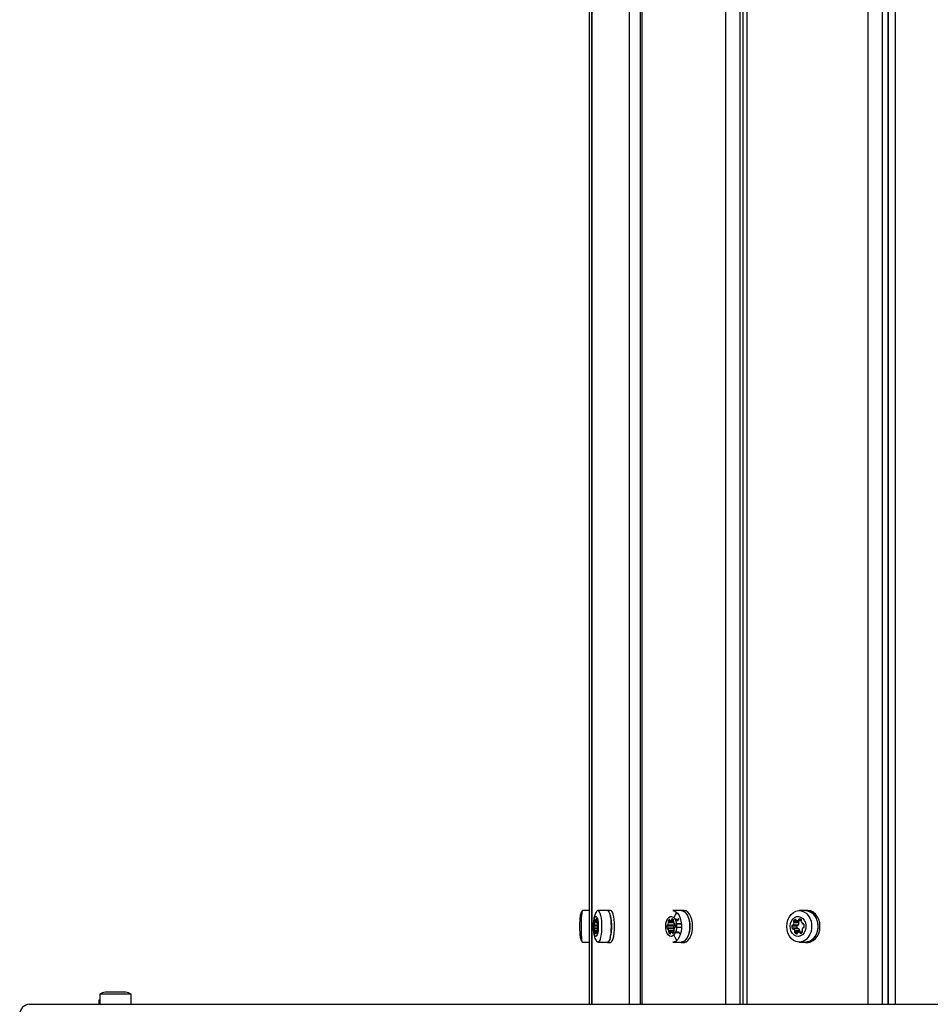
# Model space of a CAD drawing. Units: millimetres. Extents: x 0 to 12846, y 0 to 8467.
# Drawn here: x 7529 to 7985, y 3260 to 3753 of the extents above; entities that cross this region are included whole.
import ezdxf

# ---------------------------------------------------------------- set-up
doc = ezdxf.new("R2010")
doc.units = ezdxf.units.MM

msp = doc.modelspace()

# ---------------------------------------------------------------- linework, layer by layer
at = {"color": 7, "linetype": 'Continuous', "lineweight": 25, "ltscale": 50}
for p, q in [((7814.25, 5204), (7814.25, 3260)), ((7815.39, 5204), (7815.39, 3260)), ((7815.54, 5204), (7815.54, 3260)), ((7834.44, 3260), (7834.44, 5204)), ((7839.81, 5204), (7839.81, 3260)), ((7840.63, 5204), (7840.63, 3260)), ((7882.74, 3260), (7882.74, 5204)), ((7889.66, 5204), (7889.66, 3260)), ((7891.25, 5204), (7891.25, 3260)), ((7893.17, 5204), (7893.17, 3260)), ((7953.94, 3260), (7953.94, 5204)), ((7960.95, 5204), (7960.95, 3260)), ((7964.03, 3260), (7964.03, 5204)), ((7964.11, 5204), (7964.11, 3260)), ((7967.48, 5204), (7967.48, 3260)), ((7814.25, 3306.9), (7810.87, 3306.9)), ((7823.44, 3306.9), (7818.59, 3306.9)), ((7824.99, 3307), (7823.44, 3307)), ((7860.35, 3306.9), (7856.16, 3306.9)), ((7861.69, 3307), (7860.35, 3307)), ((7922.57, 3306.9), (7919.5, 3306.9)), ((7923.56, 3307), (7922.57, 3307)), ((7818.6, 3299.14), (7816.66, 3299.14)), ((7816.8, 3299.51), (7818.59, 3299.51)), ((7817.48, 3301.93), (7818.18, 3301.93)), ((7818.38, 3300.24), (7818.51, 3300.24)), ((7818.51, 3298.49), (7818.45, 3298.49)), ((7856.52, 3299.14), (7853.17, 3299.14)), ((7853.48, 3299.51), (7856.83, 3299.51)), ((7857.02, 3299.68), (7853.68, 3299.68)), ((7855.01, 3301.93), (7856.56, 3301.93)), ((7857, 3300.24), (7857.3, 3300.24)), ((7857.29, 3298.49), (7857.16, 3298.49)), ((7857.54, 3301.93), (7858.35, 3301.93)), ((7857.97, 3300.24), (7860.35, 3300.24)), ((7860.47, 3298.49), (7858.04, 3298.49)), ((7918.24, 3299.14), (7915.78, 3299.14)), ((7916.23, 3299.51), (7918.69, 3299.51)), ((7918.97, 3299.68), (7916.51, 3299.68)), ((7919.15, 3301.79), (7916.69, 3301.79)), ((7919.21, 3301.16), (7916.75, 3301.16)), ((7919.33, 3300.75), (7916.88, 3300.75)), ((7918.43, 3301.93), (7920.67, 3301.93)), ((7921.31, 3300.24), (7921.74, 3300.24)), ((7921.72, 3298.49), (7921.54, 3298.49)), ((7818.29, 3297.83), (7816.89, 3297.83)), ((7818.28, 3296.09), (7817.75, 3296.09)), ((7818.27, 3296.05), (7817.85, 3296.05)), ((7856.64, 3298.05), (7853.29, 3298.05)), ((7856.81, 3297.83), (7853.69, 3297.83)), ((7856.79, 3296.09), (7855.61, 3296.09)), ((7856.77, 3296.05), (7855.83, 3296.05)), ((7859.17, 3296.05), (7857.53, 3296.05)), ((7858.95, 3296.09), (7857.55, 3296.09)), ((7918.41, 3298.05), (7915.95, 3298.05)), ((7918.99, 3297.83), (7916.53, 3297.83)), ((7919.21, 3297.73), (7916.75, 3297.73)), ((7919.7, 3296.35), (7917.25, 3296.35)), ((7919.75, 3296.79), (7917.3, 3296.79)), ((7921, 3296.09), (7919.3, 3296.09)), ((7920.97, 3296.05), (7919.61, 3296.05)), ((7810.87, 3291.1), (7814.25, 3291.1)), ((7818.59, 3291.1), (7823.44, 3291.1)), ((7823.44, 3291), (7824.99, 3291)), ((7856.16, 3291.1), (7860.35, 3291.1)), ((7860.35, 3291), (7861.69, 3291)), ((7919.5, 3291.1), (7922.57, 3291.1)), ((7922.57, 3291), (7923.56, 3291)), ((7569.1, 3265), (7569.1, 3260)), ((7584.9, 3265), (7569.1, 3265)), ((7582, 3266), (7572, 3266)), ((7584.9, 3260), (7584.9, 3265)), ((7534, 3260), (8654, 3260)), ((7568.6, 3262), (7568.6, 3260)), ((7569.1, 3262), (7568.6, 3262))]:
    msp.add_line(p, q, dxfattribs=at)
at = {"color": 1, "linetype": 'Continuous', "lineweight": 25, "ltscale": 50}
for p, q in [((7818.58, 3299.68), (7816.88, 3299.68)), ((7818.17, 3301.79), (7816.94, 3301.79)), ((7818.15, 3301.16), (7816.96, 3301.16)), ((7818.21, 3300.75), (7817, 3300.75)), ((7817.25, 3302.48), (7817.17, 3302.48)), ((7818.18, 3302.08), (7817.68, 3302.08)), ((7818.11, 3302.43), (7817.75, 3302.43)), ((7818.5, 3300.27), (7818.42, 3300.27)), ((7818.5, 3298.48), (7818.47, 3298.48)), ((7856.53, 3301.79), (7853.8, 3301.79)), ((7856.5, 3301.16), (7853.84, 3301.16)), ((7856.63, 3300.75), (7853.93, 3300.75)), ((7854.49, 3302.48), (7854.32, 3302.48)), ((7856.55, 3302.08), (7855.45, 3302.08)), ((7856.4, 3302.43), (7855.61, 3302.43)), ((7857.27, 3300.27), (7857.09, 3300.27)), ((7857.27, 3298.48), (7857.2, 3298.48)), ((7858.96, 3302.43), (7857.31, 3302.43)), ((7858.8, 3302.08), (7857.48, 3302.08)), ((7860.43, 3300.27), (7857.97, 3300.27)), ((7860.47, 3298.48), (7858.04, 3298.48)), ((7917.69, 3302.48), (7917.43, 3302.48)), ((7920.66, 3302.08), (7919.08, 3302.08)), ((7920.44, 3302.43), (7919.3, 3302.43)), ((7921.69, 3300.27), (7921.44, 3300.27)), ((7921.7, 3298.48), (7921.59, 3298.48)), ((7818.32, 3298.05), (7816.71, 3298.05)), ((7818.28, 3297.73), (7816.96, 3297.73)), ((7818.33, 3296.35), (7817.11, 3296.35)), ((7818.3, 3296.79), (7817.13, 3296.79)), ((7817.52, 3295.73), (7817.13, 3295.73)), ((7817.43, 3295.26), (7817.39, 3295.26)), ((7818.19, 3295.77), (7817.93, 3295.77)), ((7856.79, 3297.73), (7853.84, 3297.73)), ((7856.89, 3296.35), (7854.19, 3296.35)), ((7856.83, 3296.79), (7854.22, 3296.79)), ((7855.1, 3295.73), (7854.22, 3295.73)), ((7854.88, 3295.26), (7854.81, 3295.26)), ((7856.59, 3295.77), (7856.02, 3295.77)), ((7859.37, 3295.77), (7857.41, 3295.77)), ((7918.56, 3295.73), (7917.3, 3295.73)), ((7918.25, 3295.26), (7918.14, 3295.26)), ((7920.71, 3295.77), (7919.89, 3295.77))]:
    msp.add_line(p, q, dxfattribs=at)
at = {"color": 7, "linetype": 'Continuous', "lineweight": 25, "ltscale": 50, "flags": 128}
for points in [[(7810.87, 3306.9), (7810.77, 3306.8), (7810.63, 3306.35), (7810.51, 3305.56), (7810.4, 3304.45), (7810.31, 3303.1), (7810.25, 3301.55), (7810.22, 3299.88)], [(7818.84, 3299.56), (7818.84, 3298.2), (7818.74, 3296.9), (7818.56, 3295.75), (7818.31, 3294.85), (7818.01, 3294.25), (7817.68, 3294), (7817.34, 3294.13), (7817.03, 3294.62), (7816.76, 3295.43), (7816.56, 3296.51), (7816.43, 3297.77), (7816.4, 3299.12), (7816.45, 3300.47), (7816.59, 3301.7), (7816.81, 3302.74), (7817.09, 3303.49), (7817.4, 3303.92), (7817.74, 3303.98), (7818.06, 3303.67), (7818.36, 3303.01), (7818.59, 3302.06), (7818.76, 3300.88), (7818.84, 3299.56)], [(7817.94, 3306.44), (7818.07, 3306.6), (7818.48, 3306.89), (7818.9, 3306.8), (7819.3, 3306.35), (7819.68, 3305.56), (7820, 3304.45), (7820.25, 3303.1), (7820.43, 3301.55), (7820.52, 3299.88)], [(7823.13, 3291.1), (7823.55, 3291.01), (7823.97, 3291.3), (7824.37, 3291.95), (7824.72, 3292.92), (7825.01, 3294.18), (7825.23, 3295.67), (7825.36, 3297.31), (7825.4, 3299.03), (7825.36, 3300.75), (7825.22, 3302.39), (7825, 3303.86), (7824.71, 3305.12), (7824.35, 3306.08), (7823.96, 3306.72), (7823.54, 3306.99), (7823.13, 3306.9)], [(7823.44, 3306.9), (7823.75, 3306.8), (7824.15, 3306.35), (7824.52, 3305.56), (7824.84, 3304.45), (7825.1, 3303.1), (7825.28, 3301.55), (7825.37, 3299.88)], [(7824.99, 3291), (7825.11, 3291.01), (7825.52, 3291.3), (7825.92, 3291.95), (7826.27, 3292.92), (7826.56, 3294.18), (7826.78, 3295.67), (7826.91, 3297.31), (7826.96, 3299.03), (7826.91, 3300.75), (7826.77, 3302.39), (7826.55, 3303.86), (7826.26, 3305.12), (7825.91, 3306.08), (7825.51, 3306.72), (7825.09, 3306.99), (7824.99, 3307)], [(7858.04, 3299.56), (7858.02, 3298.2), (7857.8, 3296.9), (7857.4, 3295.75), (7856.85, 3294.85), (7856.18, 3294.25), (7855.44, 3294), (7854.7, 3294.13), (7854.01, 3294.62), (7853.41, 3295.43), (7852.95, 3296.51), (7852.67, 3297.77), (7852.59, 3299.12), (7852.71, 3300.47), (7853.02, 3301.7), (7853.51, 3302.74), (7854.13, 3303.49), (7854.83, 3303.92), (7855.58, 3303.98), (7856.3, 3303.67), (7856.96, 3303.01), (7857.49, 3302.06), (7857.86, 3300.88), (7858.04, 3299.56)], [(7856.16, 3306.9), (7856.84, 3306.8), (7857.75, 3306.35), (7858.57, 3305.56), (7859.29, 3304.45), (7859.86, 3303.1), (7860.25, 3301.55), (7860.46, 3299.88)], [(7859.66, 3291.1), (7860.6, 3291.01), (7861.53, 3291.3), (7862.41, 3291.95), (7863.19, 3292.92), (7863.84, 3294.18), (7864.32, 3295.67), (7864.62, 3297.31), (7864.72, 3299.03), (7864.62, 3300.75), (7864.31, 3302.39), (7863.82, 3303.86), (7863.17, 3305.12), (7862.38, 3306.08), (7861.5, 3306.72), (7860.57, 3306.99), (7859.66, 3306.9)], [(7860.35, 3306.9), (7861.03, 3306.8), (7861.93, 3306.35), (7862.76, 3305.56), (7863.47, 3304.45), (7864.04, 3303.1), (7864.44, 3301.55), (7864.64, 3299.88)], [(7861.69, 3291), (7861.94, 3291.01), (7862.87, 3291.3), (7863.75, 3291.95), (7864.53, 3292.92), (7865.18, 3294.18), (7865.66, 3295.67), (7865.96, 3297.31), (7866.06, 3299.03), (7865.96, 3300.75), (7865.65, 3302.39), (7865.16, 3303.86), (7864.51, 3305.12), (7863.72, 3306.08), (7862.84, 3306.72), (7861.91, 3306.99), (7861.69, 3307)], [(7925.7, 3299.88), (7925.7, 3298.17), (7925.42, 3296.51), (7924.86, 3294.95), (7924.04, 3293.59), (7923.02, 3292.48), (7921.83, 3291.67), (7920.53, 3291.21), (7919.19, 3291.11), (7917.86, 3291.38), (7916.6, 3292.01), (7915.48, 3292.96), (7914.55, 3294.2), (7913.85, 3295.66), (7913.42, 3297.27), (7913.27, 3298.97), (7913.41, 3300.67), (7913.83, 3302.29), (7914.53, 3303.76), (7915.45, 3305), (7916.56, 3305.97), (7917.81, 3306.6), (7919.14, 3306.89), (7920.49, 3306.8), (7921.79, 3306.35), (7922.98, 3305.56), (7924.01, 3304.45), (7924.83, 3303.1), (7925.4, 3301.55), (7925.7, 3299.88)], [(7922.81, 3299.56), (7922.78, 3298.2), (7922.47, 3296.9), (7921.89, 3295.75), (7921.08, 3294.85), (7920.12, 3294.25), (7919.06, 3294), (7917.99, 3294.13), (7916.99, 3294.62), (7916.12, 3295.43), (7915.47, 3296.51), (7915.06, 3297.77), (7914.94, 3299.12), (7915.12, 3300.47), (7915.57, 3301.7), (7916.27, 3302.74), (7917.16, 3303.49), (7918.18, 3303.92), (7919.25, 3303.98), (7920.3, 3303.67), (7921.24, 3303.01), (7922.01, 3302.06), (7922.54, 3300.88), (7922.81, 3299.56)], [(7921.58, 3291.1), (7922.94, 3291.01), (7924.28, 3291.3), (7925.55, 3291.95), (7926.68, 3292.92), (7927.61, 3294.18), (7928.31, 3295.67), (7928.74, 3297.31), (7928.89, 3299.03), (7928.73, 3300.75), (7928.29, 3302.39), (7927.59, 3303.86), (7926.64, 3305.12), (7925.51, 3306.08), (7924.24, 3306.72), (7922.89, 3306.99), (7921.58, 3306.9)], [(7922.57, 3306.9), (7923.56, 3306.8), (7924.86, 3306.35), (7926.05, 3305.56), (7927.08, 3304.45), (7927.9, 3303.1), (7928.47, 3301.55), (7928.77, 3299.88)], [(7923.56, 3291), (7923.92, 3291.01), (7925.27, 3291.3), (7926.53, 3291.95), (7927.66, 3292.92), (7928.6, 3294.18), (7929.3, 3295.67), (7929.73, 3297.31), (7929.87, 3299.03), (7929.72, 3300.75), (7929.28, 3302.39), (7928.57, 3303.86), (7927.63, 3305.12), (7926.49, 3306.08), (7925.22, 3306.72), (7923.87, 3306.99), (7923.56, 3307)], [(7810.22, 3299.88), (7810.22, 3298.17), (7810.25, 3296.51), (7810.31, 3294.95), (7810.4, 3293.59), (7810.5, 3292.48), (7810.63, 3291.67), (7810.76, 3291.21), (7810.87, 3291.1)], [(7816.78, 3299.52), (7816.76, 3299.52), (7816.74, 3299.51), (7816.72, 3299.48), (7816.7, 3299.44), (7816.68, 3299.38), (7816.67, 3299.31), (7816.66, 3299.23), (7816.66, 3299.14)], [(7816.88, 3299.68), (7816.87, 3299.64), (7816.86, 3299.6), (7816.85, 3299.57), (7816.84, 3299.54), (7816.82, 3299.53), (7816.81, 3299.52), (7816.8, 3299.51), (7816.78, 3299.52)], [(7817.31, 3302.23), (7817.3, 3302.31), (7817.29, 3302.38), (7817.27, 3302.43), (7817.26, 3302.47), (7817.23, 3302.5), (7817.21, 3302.51), (7817.19, 3302.51), (7817.17, 3302.48)], [(7817.68, 3302.08), (7817.65, 3302.03), (7817.61, 3301.99), (7817.58, 3301.96), (7817.54, 3301.94), (7817.51, 3301.93), (7817.47, 3301.93), (7817.43, 3301.93), (7817.4, 3301.95)], [(7817.88, 3302.8), (7817.85, 3302.81), (7817.83, 3302.8), (7817.81, 3302.77), (7817.79, 3302.72), (7817.78, 3302.66), (7817.77, 3302.59), (7817.76, 3302.51), (7817.75, 3302.43)], [(7820.52, 3299.88), (7820.52, 3298.17), (7820.43, 3296.51), (7820.26, 3294.95), (7820.01, 3293.59), (7819.69, 3292.48), (7819.32, 3291.67), (7818.91, 3291.21), (7818.5, 3291.11), (7818.08, 3291.38), (7817.96, 3291.53)], [(7818.42, 3300.27), (7818.4, 3300.25), (7818.39, 3300.24), (7818.37, 3300.24), (7818.36, 3300.24), (7818.35, 3300.25), (7818.33, 3300.27), (7818.32, 3300.3), (7818.31, 3300.33)], [(7818.36, 3298.32), (7818.37, 3298.36), (7818.38, 3298.4), (7818.4, 3298.43), (7818.41, 3298.46), (7818.42, 3298.47), (7818.44, 3298.48), (7818.45, 3298.49), (7818.47, 3298.48)], [(7818.56, 3300.01), (7818.55, 3300.09), (7818.54, 3300.16), (7818.52, 3300.22), (7818.5, 3300.26), (7818.48, 3300.29), (7818.46, 3300.3), (7818.44, 3300.29), (7818.42, 3300.27)], [(7818.47, 3298.48), (7818.49, 3298.48), (7818.51, 3298.49), (7818.53, 3298.52), (7818.55, 3298.56), (7818.56, 3298.62), (7818.58, 3298.69), (7818.59, 3298.77), (7818.59, 3298.86)], [(7825.37, 3299.88), (7825.37, 3298.17), (7825.28, 3296.51), (7825.11, 3294.95), (7824.85, 3293.59), (7824.53, 3292.48), (7824.16, 3291.67), (7823.76, 3291.21), (7823.44, 3291.1)], [(7853.45, 3299.52), (7853.4, 3299.52), (7853.35, 3299.51), (7853.31, 3299.48), (7853.27, 3299.44), (7853.23, 3299.38), (7853.2, 3299.31), (7853.18, 3299.23), (7853.17, 3299.14)], [(7854.63, 3302.23), (7854.61, 3302.31), (7854.58, 3302.38), (7854.54, 3302.43), (7854.5, 3302.47), (7854.46, 3302.5), (7854.41, 3302.51), (7854.36, 3302.51), (7854.32, 3302.48)], [(7855.88, 3302.8), (7855.84, 3302.81), (7855.79, 3302.8), (7855.74, 3302.77), (7855.7, 3302.72), (7855.67, 3302.66), (7855.64, 3302.59), (7855.62, 3302.51), (7855.61, 3302.43)], [(7860.46, 3299.88), (7860.46, 3298.17), (7860.26, 3296.51), (7859.87, 3294.95), (7859.31, 3293.59), (7858.6, 3292.48), (7857.78, 3291.67), (7856.88, 3291.21), (7856.16, 3291.1)], [(7857.41, 3300.01), (7857.38, 3300.09), (7857.35, 3300.16), (7857.32, 3300.22), (7857.28, 3300.26), (7857.23, 3300.29), (7857.18, 3300.3), (7857.14, 3300.29), (7857.09, 3300.27)], [(7857.2, 3298.48), (7857.25, 3298.48), (7857.29, 3298.49), (7857.34, 3298.52), (7857.38, 3298.56), (7857.42, 3298.62), (7857.45, 3298.69), (7857.47, 3298.77), (7857.48, 3298.86)], [(7859.2, 3302.81), (7859.19, 3302.81), (7859.14, 3302.8), (7859.09, 3302.77), (7859.05, 3302.72), (7859.02, 3302.66), (7858.99, 3302.59), (7858.97, 3302.51), (7858.96, 3302.43)], [(7864.64, 3299.88), (7864.64, 3298.17), (7864.45, 3296.51), (7864.06, 3294.95), (7863.49, 3293.59), (7862.78, 3292.48), (7861.96, 3291.67), (7861.06, 3291.21), (7860.35, 3291.1)], [(7919.24, 3301.93), (7919.23, 3301.9), (7919.15, 3301.79)], [(7928.77, 3299.88), (7928.77, 3298.17), (7928.49, 3296.51), (7927.93, 3294.95), (7927.11, 3293.59), (7926.09, 3292.48), (7924.9, 3291.67), (7923.6, 3291.21), (7922.57, 3291.1)], [(7816.71, 3298.05), (7816.72, 3297.97), (7816.73, 3297.9), (7816.75, 3297.85), (7816.77, 3297.8), (7816.79, 3297.78), (7816.81, 3297.77), (7816.83, 3297.77), (7816.85, 3297.8)], [(7816.85, 3297.8), (7816.87, 3297.81), (7816.88, 3297.83), (7816.89, 3297.83), (7816.91, 3297.82), (7816.92, 3297.81), (7816.94, 3297.79), (7816.95, 3297.76), (7816.96, 3297.73)], [(7817.39, 3295.26), (7817.41, 3295.25), (7817.44, 3295.27), (7817.46, 3295.3), (7817.47, 3295.34), (7817.49, 3295.4), (7817.5, 3295.47), (7817.51, 3295.55), (7817.52, 3295.63)], [(7817.59, 3295.98), (7817.62, 3296.02), (7817.65, 3296.05), (7817.68, 3296.07), (7817.72, 3296.08), (7817.75, 3296.09), (7817.78, 3296.08), (7817.82, 3296.07), (7817.85, 3296.05)], [(7817.93, 3295.77), (7817.94, 3295.69), (7817.96, 3295.62), (7817.97, 3295.57), (7817.99, 3295.53), (7818.01, 3295.5), (7818.03, 3295.49), (7818.06, 3295.5), (7818.08, 3295.52)], [(7853.29, 3298.05), (7853.31, 3297.97), (7853.34, 3297.9), (7853.37, 3297.85), (7853.42, 3297.8), (7853.46, 3297.78), (7853.51, 3297.77), (7853.56, 3297.77), (7853.6, 3297.8)], [(7854.81, 3295.26), (7854.86, 3295.25), (7854.9, 3295.27), (7854.95, 3295.3), (7854.99, 3295.34), (7855.02, 3295.4), (7855.05, 3295.47), (7855.07, 3295.55), (7855.09, 3295.63)], [(7856.02, 3295.77), (7856.04, 3295.69), (7856.07, 3295.62), (7856.1, 3295.57), (7856.15, 3295.53), (7856.19, 3295.5), (7856.24, 3295.49), (7856.29, 3295.5), (7856.33, 3295.52)], [(7859.37, 3295.77), (7859.39, 3295.69), (7859.42, 3295.62), (7859.45, 3295.57), (7859.49, 3295.53), (7859.54, 3295.5), (7859.59, 3295.49), (7859.59, 3295.49)], [(7569.1, 3262.34), (7568.92, 3262.23), (7568.6, 3262)]]:
    msp.add_lwpolyline(points, dxfattribs=at)
at = {"color": 7, "linetype": 'Continuous', "lineweight": 25, "ltscale": 2500}
for centre, radius, start, end in [((7863.39, 3301.2), 7.05, 137.4133, 162.2471), ((7828.46, 3299.16), 11.8, 180.0712, 185.3921), ((7810, 3300.96), 7, 349.4969, 358.2893), ((7818.41, 3301.52), 1.5, 169.4903, 193.6908), ((7819.09, 3301.46), 2.18, 151.9645, 171.2249), ((7815.64, 3300.83), 1.36, 356.6693, 14.289), ((7817.76, 3302.21), 0.447, 178.1037, 216.0948), ((7816.92, 3302.41), 0.831, 336.5847, 1.2782), ((7817.29, 3302.17), 0.863, 11.2858, 47.3991), ((7819.75, 3301.43), 1.62, 170.0855, 185.7021), ((7816.69, 3301.98), 1.49, 349.4552, 13.6823), ((7823.01, 3301.67), 4.89, 184.6749, 195.8578), ((7825.3, 3297.04), 7.05, 169.5147, 178.2462), ((7809.72, 3299.19), 8.88, 357.8416, 5.321), ((7858.54, 3299.16), 5.37, 180.1625, 191.9256), ((7853.47, 3299.73), 0.212, 264.359, 346.8981), ((7850.54, 3300.99), 3.4, 337.2873, 355.8539), ((7854.46, 3301.52), 0.711, 157.3099, 209.7424), ((7855.34, 3301.19), 1.65, 128.3538, 158.5412), ((7853.27, 3300.82), 0.666, 353.5472, 30.7007), ((7854.97, 3302.26), 0.344, 185.027, 243.7689), ((7855.01, 3302.66), 0.731, 255.3953, 307.8464), ((7855.12, 3302.43), 0.483, 313.243, 359.6052), ((7855.53, 3301.76), 1.1, 31.4913, 71.2862), ((7857.21, 3301.43), 0.753, 158.1867, 192.3527), ((7855.85, 3301.99), 0.709, 337.2532, 29.7991), ((7859.08, 3301.78), 2.66, 191.0043, 212.9399), ((7856.95, 3299.16), 0.429, 123.8444, 181.7016), ((7861.9, 3299.16), 5.38, 180.179, 191.9092), ((7860.1, 3297.01), 3.39, 157.251, 175.8902), ((7856.8, 3299.74), 0.227, 277.3409, 345.3547), ((7857, 3300.4), 0.165, 205.3039, 303.87), ((7857.18, 3298.27), 0.212, 84.3863, 166.9278), ((7854.25, 3300.87), 3.02, 336.6975, 347.781), ((7853.48, 3299.19), 4.01, 355.2177, 11.8321), ((7858.34, 3302.69), 0.768, 271.0491, 307.1107), ((7858.47, 3302.43), 0.484, 313.2859, 359.5623), ((7916.16, 3299.14), 0.375, 86.0785, 180.0445), ((7919.58, 3299.16), 3.8, 180.2988, 197.0678), ((7916.23, 3299.83), 0.32, 261.5913, 331.2716), ((7914.31, 3301.03), 2.58, 328.3595, 353.6303), ((7917.14, 3301.51), 0.527, 148.3907, 221.7387), ((7918.29, 3300.82), 1.87, 117.3899, 148.755), ((7916.37, 3300.82), 0.508, 351.9034, 42.5009), ((7917.56, 3302.17), 0.335, 10.0626, 112.0471), ((7918.26, 3302.32), 0.382, 193.8785, 255.4797), ((7918.43, 3303.36), 1.43, 259.3185, 296.904), ((7918.66, 3299.12), 0.418, 110.1007, 176.7656), ((7922.03, 3299.16), 3.8, 180.2988, 197.0678), ((7918.68, 3299.84), 0.328, 271.9386, 330.8321), ((7916.77, 3301.03), 2.58, 328.3595, 353.6303), ((7919.6, 3301.51), 0.526, 148.3557, 221.7737), ((7918.86, 3302.46), 0.439, 299.8263, 355.8113), ((7918.83, 3300.82), 0.51, 352.0031, 42.4011), ((7919.67, 3302.43), 0.375, 86.1522, 180.0072), ((7919.37, 3301.22), 1.62, 43.7556, 78.3281), ((7921.06, 3301.43), 0.542, 149.0292, 197.4001), ((7920.15, 3301.99), 0.526, 328.3321, 41.7973), ((7922.74, 3301.92), 2.29, 196.4998, 223.9242), ((7923.46, 3296.97), 2.58, 148.3595, 173.6303), ((7921.31, 3300.53), 0.295, 222.3047, 296.0437), ((7921.55, 3298.17), 0.321, 81.6805, 151.1824), ((7921.56, 3299.96), 0.335, 10.0097, 112.0542), ((7921.62, 3298.86), 0.375, 266.0695, 0.0535), ((7919.21, 3299.19), 2.81, 353.1304, 17.0179), ((7812.24, 3296.39), 4.91, 4.6974, 15.8353), ((7818.58, 3296.08), 1.49, 169.4831, 193.6992), ((7815.51, 3296.63), 1.63, 350.083, 5.645), ((7817.97, 3295.89), 0.86, 191.2349, 227.45), ((7818.35, 3295.65), 0.833, 156.5854, 181.202), ((7817.49, 3295.79), 0.448, 358.1288, 36.0698), ((7816.17, 3296.54), 2.17, 331.9148, 351.2746), ((7819.62, 3297.18), 1.37, 176.7695, 194.254), ((7816.84, 3296.48), 1.49, 349.4532, 13.6843), ((7853.69, 3297.66), 0.165, 25.3039, 123.87), ((7851.61, 3296.29), 2.66, 11.0112, 32.933), ((7854.84, 3296.08), 0.709, 157.2322, 209.8227), ((7853.49, 3296.63), 0.754, 338.2092, 12.3353), ((7855.16, 3296.3), 1.1, 211.4913, 251.2862), ((7855.57, 3295.63), 0.483, 133.243, 179.6052), ((7855.6, 3295.38), 0.708, 71.7918, 121.2046), ((7855.67, 3295.74), 0.344, 5.0322, 63.8305), ((7855.31, 3296.81), 1.65, 308.3373, 338.5577), ((7857.09, 3298.13), 0.463, 189.716, 220.3651), ((7863.36, 3296.78), 7.01, 197.6972, 222.6469), ((7857.38, 3297.18), 0.666, 173.5203, 210.6647), ((7856.19, 3296.48), 0.709, 337.249, 29.8033), ((7858.95, 3295.38), 0.704, 71.5357, 89.7611), ((7859.02, 3295.74), 0.344, 5.0594, 63.7365), ((7916.28, 3298.11), 0.335, 190.0746, 292.0351), ((7916.53, 3297.53), 0.295, 42.3205, 116.0424), ((7915.1, 3296.14), 2.29, 16.5216, 43.8807), ((7917.69, 3296.08), 0.526, 148.372, 221.7613), ((7916.78, 3296.63), 0.542, 329.0205, 17.4161), ((7918.47, 3296.85), 1.62, 223.779, 258.3047), ((7918.17, 3295.63), 0.375, 266.09, 0.0694), ((7918.82, 3298.17), 0.429, 195.8476, 232.0999), ((7918.98, 3295.6), 0.439, 119.8363, 175.7452), ((7919.29, 3294.66), 1.42, 77.0771, 111.9492), ((7918.99, 3297.52), 0.305, 42.9453, 89.2683), ((7917.56, 3296.14), 2.29, 16.5216, 43.8807), ((7919.52, 3295.68), 0.382, 13.8578, 75.5004), ((7920.15, 3296.08), 0.526, 148.633, 179.2054), ((7919.24, 3296.63), 0.542, 329.0205, 17.4161), ((7920.22, 3295.83), 0.335, 190.0626, 292.0471), ((7919.48, 3297.18), 1.87, 297.3899, 328.755), ((7921.4, 3297.18), 0.509, 171.921, 222.4832), ((7920.64, 3296.49), 0.526, 328.3583, 41.7711), ((7572, 3261.3), 4.71, 90, 128.0512), ((7582, 3261.3), 4.71, 51.9488, 90), ((7534, 3255), 5, 90, 180)]:
    msp.add_arc(centre, radius, start, end, dxfattribs=at)
at = {"color": 7, "linetype": 'Continuous', "lineweight": 25, "ltscale": 50}
for points, knots in [([(7810.74, 3306.75), (7810.65, 3306.63), (7810.4, 3306.3), (7810.14, 3305.74), (7809.92, 3305.13), (7809.78, 3304.52), (7809.66, 3303.79), (7809.57, 3302.86), (7809.5, 3301.65), (7809.46, 3300.55), (7809.45, 3299.84), (7809.45, 3299.6)], [0, 0, 0, 0, 0.054755, 0.142059, 0.224796, 0.314665, 0.431211, 0.602739, 0.756624, 0.917561, 1, 1, 1, 1]), ([(7817.91, 3306.37), (7817.84, 3306.27), (7817.56, 3305.89), (7817.21, 3305.13), (7816.8, 3303.99), (7816.52, 3302.66), (7816.33, 3301.13), (7816.24, 3299.59), (7816.26, 3298.02), (7816.37, 3296.48), (7816.58, 3294.98), (7816.92, 3293.64), (7817.35, 3292.49), (7817.77, 3291.83), (7817.96, 3291.54)], [0, 0, 0, 0, 0.024606, 0.092857, 0.173846, 0.279258, 0.369614, 0.463265, 0.554118, 0.645482, 0.739988, 0.844005, 0.931703, 1, 1, 1, 1]), ([(7809.45, 3299.6), (7809.45, 3299.37), (7809.44, 3298.68), (7809.46, 3297.54), (7809.5, 3296.25), (7809.58, 3295.06), (7809.67, 3294.12), (7809.81, 3293.34), (7809.99, 3292.62), (7810.32, 3291.89), (7810.57, 3291.39), (7810.78, 3291.18), (7810.79, 3291.17)], [0, 0, 0, 0, 0.07008, 0.204316, 0.339687, 0.478241, 0.626457, 0.734691, 0.831062, 0.910079, 0.997005, 1, 1, 1, 1])]:
    msp.add_open_spline(points, degree=3, knots=knots, dxfattribs=at)

doc.saveas('drawing.dxf')
